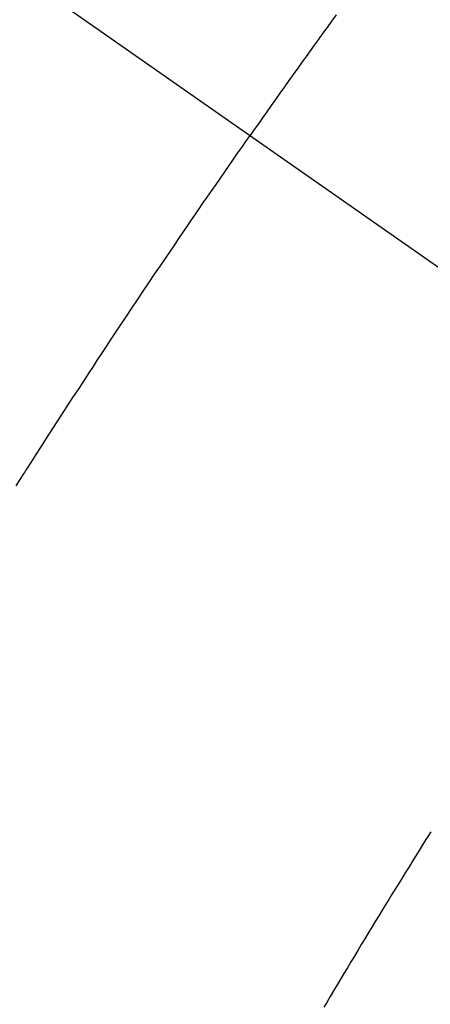
# Model space of a CAD drawing. Extents: x 28111 to 54247, y -21830 to -13430.
# Drawn here: x 44901 to 44906, y -15259 to -15247 of the extents above; entities that cross this region are included whole.
import ezdxf

# ---------------------------------------------------------------- set-up
doc = ezdxf.new("R2010")
doc.units = 0
doc.header["$LTSCALE"] = 50
doc.header["$MEASUREMENT"] = 0
doc.linetypes.add('CENTER2', pattern=[1.125, 0.75, -0.125, 0.125, -0.125])
doc.linetypes.add('HIDDEN', pattern=[0.375, 0.25, -0.125])
doc.layers.get('0').update_dxf_attribs({"linetype": 'CONTINUOUS'})
for name, color, linetype in [('150-機器', 8, 'CONTINUOUS'), ('160-文字', 254, 'CONTINUOUS'), ('166-寸法B', 11, 'CONTINUOUS')]:
    doc.layers.add(name, color=color, linetype=linetype)
doc.styles.add('KH001', font='txt')
doc.dimstyles.new('KH1xx030', dxfattribs={"dimscale": 30, "dimtxt": 2, "dimasz": 0.6, "dimexe": 0.3, "dimexo": 1.2, "dimgap": 0.5, "dimtad": 3, "dimdec": 1, "dimdsep": 46, "dimlunit": 6, "dimtxsty": 'KH001', "dimblk": 'DOT', "dimcen": 1, "dimdle": 1, "dimclrd": 256, "dimclre": 256, "dimclrt": 256, "dimadec": 0, "dimazin": 0, "dimtfac": 1, "dimtdec": 1, "dimtix": 1, "dimtmove": 2, "dimatfit": 3, "dimldrblk": 'CLOSEDBLANK', "dimfxl": 1, "dimtolj": 1, "dimtzin": 0, "dimlwd": -1, "dimlwe": -1, "dimarcsym": 0})

# ---------------------------------------------------------------- blocks, each defined once
blk = doc.blocks.new('_Dot')
at = {"color": 0, "linetype": 'ByBlock', "lineweight": -2}
blk.add_line((-0.5, 0), (-1, 0), dxfattribs=at)
at = {"color": 0, "linetype": 'ByBlock', "const_width": 0.5}
blk.add_lwpolyline([(-0.25, 0, 1), (0.25, 0, 1)], format="xyb", close=True, dxfattribs=at)
blk = doc.blocks.new('*D135')
at = {"layer": '166-寸法B', "transparency": 16777216}
for p, q in [((44891.013, -14780.058), (45035.157, -14780.058)), ((45026.157, -14798.058), (45026.157, -15287.058)), ((44873.413, -15305.058), (45035.157, -15305.058))]:
    blk.add_line(p, q, dxfattribs=at)
at = {"layer": '166-寸法B', "transparency": 16777216, "xscale": 18, "yscale": 18, "zscale": 18}
for p, rotation in [((45026.157, -14780.058), 90), ((45026.157, -15305.058), 270)]:
    blk.add_blockref('_Dot', p, dxfattribs=dict(at, rotation=rotation))
at = {"layer": '166-寸法B', "transparency": 16777216, "insert": (44979.968, -14913.842), "char_height": 60, "attachment_point": 5, "rotation": 90, "style": 'KH001'}
blk.add_mtext('\\A1;525', dxfattribs=at)
blk = doc.blocks.new('_ClosedBlank')
at = {"color": 0, "linetype": 'ByBlock', "lineweight": -2}
for p, q in [((-1, 0.16667), (0, 0)), ((-1, 0.16667), (-1, -0.16667)), ((0, 0), (-1, -0.16667))]:
    blk.add_line(p, q, dxfattribs=at)

msp = doc.modelspace()

# ---------------------------------------------------------------- linework, layer by layer
at = {"layer": '150-機器', "color": 13, "linetype": 'CENTER2'}
msp.add_line((44690.971, -15099.866), (44934.989, -15270.729), dxfattribs=at)
at = {"layer": '150-機器', "color": 13, "linetype": 'HIDDEN'}
for points in [[(44904.647, -15247.27), (44904.592, -15247.346), (44904.537, -15247.422), (44904.482, -15247.498), (44904.427, -15247.574), (44904.379, -15247.641), (44904.33, -15247.709), (44904.282, -15247.777), (44904.233, -15247.844), (44904.178, -15247.921), (44904.124, -15247.998), (44904.069, -15248.074), (44904.015, -15248.151), (44903.961, -15248.227), (44903.906, -15248.304), (44903.852, -15248.38), (44903.798, -15248.457), (44903.747, -15248.529), (44903.696, -15248.602), (44903.646, -15248.674), (44903.595, -15248.747)], [(44900.729, -15253.042), (44900.78, -15252.963), (44900.83, -15252.884), (44900.835, -15252.876), (44900.84, -15252.867), (44900.846, -15252.858), (44900.851, -15252.85), (44900.913, -15252.753), (44900.975, -15252.657), (44901.037, -15252.561), (44901.099, -15252.465), (44901.144, -15252.395), (44901.189, -15252.325), (44901.233, -15252.256), (44901.279, -15252.186), (44901.352, -15252.072), (44901.426, -15251.959), (44901.5, -15251.846), (44901.574, -15251.733), (44901.625, -15251.654), (44901.676, -15251.576), (44901.728, -15251.497), (44901.779, -15251.419), (44901.836, -15251.332), (44901.894, -15251.245), (44901.951, -15251.158), (44902.009, -15251.072), (44902.078, -15250.968), (44902.147, -15250.864), (44902.217, -15250.76), (44902.286, -15250.656), (44902.356, -15250.552), (44902.426, -15250.448), (44902.496, -15250.344), (44902.566, -15250.241), (44902.619, -15250.163), (44902.672, -15250.086), (44902.724, -15250.008), (44902.777, -15249.931), (44902.824, -15249.862), (44902.871, -15249.793), (44902.918, -15249.724), (44902.965, -15249.656), (44903.018, -15249.578), (44903.071, -15249.501), (44903.125, -15249.423), (44903.178, -15249.346), (44903.231, -15249.269), (44903.285, -15249.192), (44903.338, -15249.114), (44903.392, -15249.037), (44903.442, -15248.965), (44903.493, -15248.892), (44903.544, -15248.82), (44903.595, -15248.747)], [(44905.808, -15257.28), (44905.764, -15257.35), (44905.72, -15257.42), (44905.676, -15257.491), (44905.632, -15257.561), (44905.589, -15257.632), (44905.541, -15257.708), (44905.494, -15257.785), (44905.447, -15257.862), (44905.399, -15257.939), (44905.364, -15257.996), (44905.328, -15258.054), (44905.293, -15258.111), (44905.257, -15258.169), (44905.214, -15258.24), (44905.171, -15258.31), (44905.128, -15258.381), (44905.085, -15258.451), (44905.042, -15258.522), (44905, -15258.593), (44904.957, -15258.663), (44904.914, -15258.734), (44904.872, -15258.804), (44904.829, -15258.875), (44904.787, -15258.946), (44904.744, -15259.016), (44904.702, -15259.087), (44904.66, -15259.158), (44904.617, -15259.229), (44904.575, -15259.3), (44904.537, -15259.364), (44904.499, -15259.428)]]:
    msp.add_lwpolyline(points, dxfattribs=at)

# ---------------------------------------------------------------- dimensions: what is measured, and where the dimension line sits
at = {"layer": '166-寸法B'}
dim = msp.add_linear_dim(base=(45026.157, -15305.058), p1=(44855.013, -14780.058), p2=(44837.413, -15305.058), angle=90, dimstyle='KH1xx030', dxfattribs=at)
dim.commit()
dim.dimension.update_dxf_attribs({"geometry": '*D135', "text_midpoint": (44979.968, -14913.842), "dimtype": 128})

# ---------------------------------------------------------------- leaders
at = {"layer": '160-文字', "annotation_type": 0, "has_hookline": 1, "hookline_direction": 1}
for points, text_width in [([(45294.549, -15080.058), (44342.882, -16781.896), (44324.882, -16781.896)], 1240.203), ([(45570.602, -15086.82), (44580.626, -17029.321), (44562.626, -17029.321)], 1630.051)]:
    msp.add_leader(points, dimstyle='KH1xx030', override={"dimgap": 0.5, "dimtad": 1}, dxfattribs=dict(at, text_width=text_width))

doc.saveas('drawing.dxf')
